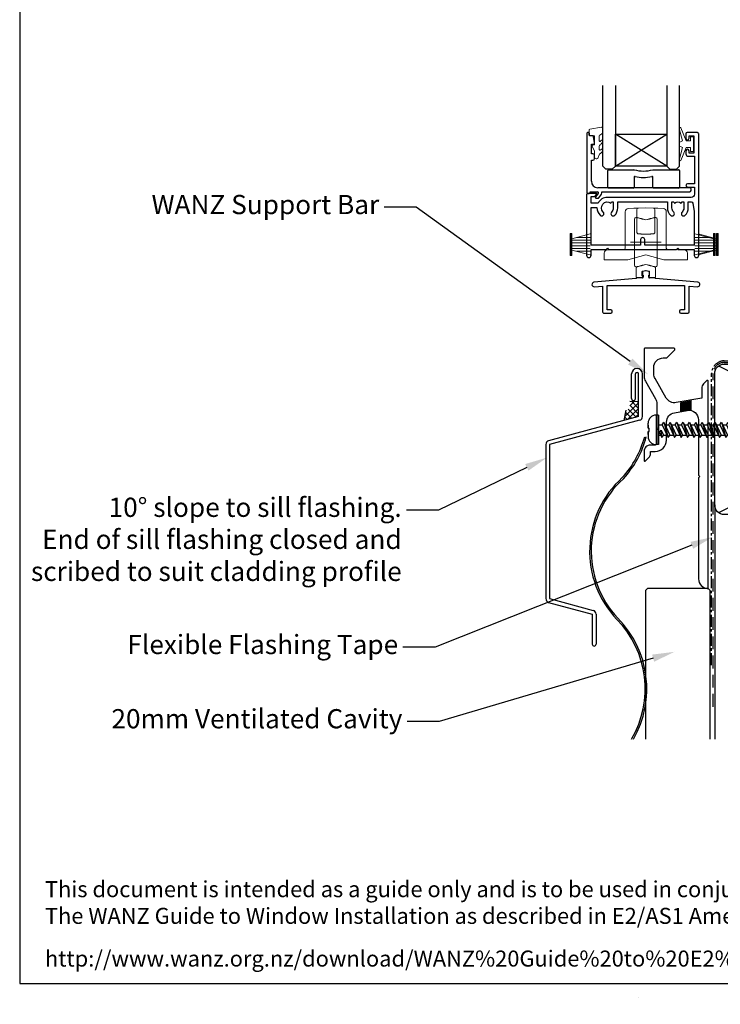
# Model space of a CAD drawing. Units: inches. Extents: x 0 to 5796, y -39 to 595.
# Drawn here: x 4955 to 5174, y -6 to 301 of the extents above; entities that cross this region are included whole.
import ezdxf
from ezdxf import colors
from ezdxf.entities.mleader import LeaderData, LeaderLine
from ezdxf.math import Vec2, Vec3

# ---------------------------------------------------------------- set-up
doc = ezdxf.new("R2010")
doc.units = ezdxf.units.IN
doc.header["$MEASUREMENT"] = 0
doc.linetypes.add('CENTER', pattern=[2, 1.25, -0.25, 0.25, -0.25])
doc.linetypes.add('DASHED', pattern=[0.75, 0.5, -0.25])
doc.layers.add('OMEGA Defpoints', color=7, linetype='Continuous', plot=False)
for name, color, linetype in [('OMEGA Framing', 2, 'Continuous'), ('OMEGA Glazing', 3, 'Continuous'), ('OMEGA SECTION', 3, 'Continuous'), ('OMEGA Text', 7, 'Continuous')]:
    doc.layers.add(name, color=color, linetype=linetype)
doc.layers.add('OMEGA Hardware', color=4, linetype='Continuous', lineweight=20)
doc.styles.add('arialobs', font='ARIALUNI.TTF')

# ---------------------------------------------------------------- blocks, each defined once
blk = doc.blocks.new('A$C738818A3')
at = {"color": 4}
for p, q in [((-45.8, 46.4), (45.8, 0.6)), ((45.8, 46.4), (-45.8, 0.6))]:
    blk.add_line(p, q, dxfattribs=at)
blk.add_lwpolyline([(44, 47, -0.414214), (47, 44), (47, 3, -0.414214), (44, 0), (-44, 0, -0.414214), (-47, 3), (-47, 44, -0.414214), (-44, 47)], format="xyb", close=True)
blk = doc.blocks.new('scr1')
at = {"color": 4, "linetype": 'Continuous'}
for p, q in [((4733.45, -536.31), (4732.7, -536.31)), ((4732.7, -536.31), (4732.7, -545.51)), ((4733.45, -536.31), (4733.45, -545.51)), ((4730.2, -540.41), (4730.2, -538.81)), ((4730.2, -539.49), (4730.2, -540.41)), ((4730.2, -540.41), (4730.2, -540.41)), ((4730.2, -540.41), (4730.21, -540.41)), ((4730.21, -540.41), (4730.21, -540.41)), ((4730.21, -540.41), (4730.21, -540.41)), ((4730.21, -540.41), (4730.21, -540.41)), ((4730.21, -540.41), (4730.22, -540.41)), ((4730.22, -540.41), (4730.22, -540.41)), ((4730.22, -540.41), (4730.27, -540.41)), ((4730.27, -540.41), (4730.29, -540.41)), ((4730.29, -540.41), (4730.29, -540.41)), ((4730.29, -540.41), (4730.36, -540.41)), ((4730.36, -540.41), (4730.46, -540.41)), ((4730.46, -540.41), (4730.5, -540.41)), ((4730.5, -541.41), (4730.5, -540.41)), ((4733.45, -539.3), (4734.64, -539.3)), ((4733.77, -541.72), (4734.25, -540.97)), ((4734.25, -540.97), (4734.97, -542.52)), ((4734.49, -543.27), (4734.25, -540.97)), ((4734.64, -539.3), (4735.12, -538.55)), ((4734.64, -539.3), (4736.49, -543.27)), ((4735.12, -538.55), (4736.49, -543.27)), ((4735.12, -538.55), (4736.97, -542.52)), ((4735.47, -539.3), (4736.64, -539.3)), ((4736.64, -539.3), (4737.12, -538.55)), ((4736.64, -539.3), (4738.49, -543.27)), ((4737.12, -538.55), (4738.49, -543.27)), ((4737.12, -538.55), (4738.97, -542.52)), ((4737.47, -539.3), (4738.64, -539.3)), ((4738.64, -539.3), (4739.12, -538.55)), ((4738.64, -539.3), (4740.49, -543.27)), ((4739.12, -538.55), (4740.97, -542.52)), ((4739.12, -538.55), (4740.49, -543.27)), ((4739.47, -539.3), (4740.64, -539.3)), ((4740.64, -539.3), (4741.12, -538.55)), ((4740.64, -539.3), (4742.49, -543.27)), ((4741.12, -538.55), (4742.97, -542.52)), ((4741.12, -538.55), (4742.49, -543.27)), ((4741.47, -539.3), (4742.64, -539.3)), ((4742.64, -539.3), (4743.12, -538.55)), ((4742.64, -539.3), (4744.49, -543.27)), ((4743.12, -538.55), (4744.97, -542.52)), ((4743.12, -538.55), (4744.49, -543.27)), ((4743.47, -539.3), (4744.64, -539.3)), ((4744.64, -539.3), (4745.12, -538.55)), ((4744.64, -539.3), (4746.49, -543.27)), ((4745.12, -538.55), (4746.49, -543.27)), ((4745.12, -538.55), (4746.97, -542.52)), ((4745.47, -539.3), (4746.64, -539.3)), ((4746.64, -539.3), (4747.12, -538.55)), ((4746.64, -539.3), (4748.49, -543.27)), ((4747.12, -538.55), (4748.97, -542.52)), ((4747.12, -538.55), (4748.49, -543.27)), ((4747.47, -539.3), (4748.64, -539.3)), ((4748.64, -539.3), (4749.12, -538.55)), ((4748.64, -539.3), (4750.49, -543.27)), ((4749.12, -538.55), (4750.97, -542.52)), ((4749.12, -538.55), (4750.49, -543.27)), ((4749.47, -539.3), (4750.64, -539.3)), ((4750.64, -539.3), (4751.12, -538.55)), ((4750.64, -539.3), (4752.49, -543.27)), ((4751.12, -538.55), (4752.97, -542.52)), ((4751.12, -538.55), (4752.49, -543.27)), ((4751.47, -539.3), (4752.64, -539.3)), ((4752.64, -539.3), (4753.12, -538.55)), ((4752.64, -539.3), (4754.49, -543.27)), ((4753.12, -538.55), (4754.97, -542.52)), ((4753.12, -538.55), (4754.49, -543.27)), ((4753.47, -539.3), (4754.64, -539.3)), ((4754.64, -539.3), (4755.12, -538.55)), ((4754.64, -539.3), (4756.49, -543.27)), ((4755.12, -538.55), (4756.97, -542.52)), ((4755.12, -538.55), (4756.49, -543.27)), ((4755.47, -539.3), (4756.64, -539.3)), ((4756.64, -539.3), (4757.12, -538.55)), ((4756.64, -539.3), (4758.49, -543.27)), ((4757.12, -538.55), (4758.97, -542.52)), ((4757.12, -538.55), (4758.49, -543.27)), ((4757.47, -539.3), (4758.64, -539.3)), ((4758.64, -539.3), (4759.12, -538.55)), ((4758.64, -539.3), (4760.49, -543.27)), ((4759.12, -538.55), (4760.97, -542.52)), ((4759.12, -538.55), (4760.49, -543.27)), ((4759.47, -539.3), (4760.64, -539.3)), ((4760.64, -539.3), (4761.12, -538.55)), ((4760.64, -539.3), (4762.49, -543.27)), ((4761.12, -538.55), (4762.97, -542.52)), ((4761.12, -538.55), (4762.49, -543.27)), ((4761.47, -539.3), (4762.64, -539.3)), ((4762.64, -539.3), (4763.12, -538.55)), ((4762.64, -539.3), (4764.49, -543.27)), ((4763.12, -538.55), (4764.97, -542.52)), ((4763.12, -538.55), (4764.49, -543.27)), ((4763.47, -539.3), (4764.64, -539.3)), ((4764.64, -539.3), (4765.12, -538.55)), ((4764.64, -539.3), (4766.49, -543.27)), ((4765.12, -538.55), (4766.97, -542.52)), ((4765.12, -538.55), (4766.49, -543.27)), ((4765.47, -539.3), (4766.64, -539.3)), ((4766.64, -539.3), (4767.12, -538.55)), ((4766.64, -539.3), (4768.49, -543.27)), ((4767.12, -538.55), (4768.97, -542.52)), ((4767.12, -538.55), (4768.49, -543.27)), ((4767.47, -539.3), (4768.64, -539.3)), ((4768.64, -539.3), (4769.12, -538.55)), ((4768.64, -539.3), (4770.49, -543.27)), ((4769.12, -538.55), (4770.97, -542.52)), ((4769.12, -538.55), (4770.49, -543.27)), ((4769.47, -539.3), (4770.64, -539.3)), ((4770.64, -539.3), (4771.12, -538.55)), ((4770.64, -539.3), (4772.49, -543.27)), ((4771.12, -538.55), (4772.97, -542.52)), ((4771.12, -538.55), (4772.49, -543.27)), ((4771.47, -539.3), (4772.64, -539.3)), ((4772.64, -539.3), (4773.12, -538.55)), ((4772.64, -539.3), (4774.49, -543.27)), ((4773.12, -538.55), (4774.97, -542.52)), ((4773.12, -538.55), (4774.49, -543.27)), ((4773.47, -539.3), (4774.64, -539.3)), ((4774.64, -539.3), (4775.12, -538.55)), ((4774.64, -539.3), (4776.49, -543.27)), ((4775.12, -538.55), (4776.97, -542.52)), ((4775.12, -538.55), (4776.49, -543.27)), ((4775.47, -539.3), (4776.64, -539.3)), ((4776.64, -539.3), (4777.12, -538.55)), ((4776.64, -539.3), (4778.49, -543.27)), ((4777.12, -538.55), (4778.97, -542.52)), ((4777.12, -538.55), (4778.49, -543.27)), ((4777.47, -539.3), (4778.64, -539.3)), ((4778.64, -539.3), (4779.12, -538.55)), ((4778.64, -539.3), (4780.33, -542.92)), ((4779.12, -538.55), (4780.33, -542.92)), ((4779.12, -538.55), (4780.69, -541.92)), ((4781, -540.06), (4779.62, -539.61)), ((4780.69, -541.92), (4783.6, -540.91)), ((4781, -540.06), (4781.48, -539.31)), ((4781, -540.06), (4781.52, -541.19)), ((4781.48, -539.31), (4782, -540.44)), ((4781.48, -539.31), (4781.52, -541.19)), ((4781.52, -541.19), (4782, -540.44)), ((4783.6, -540.91), (4781.97, -540.38)), ((4730.2, -541.41), (4730.2, -543.01)), ((4730.2, -542.32), (4730.2, -541.41)), ((4730.2, -541.41), (4730.2, -541.41)), ((4730.2, -541.41), (4730.21, -541.41)), ((4730.21, -541.41), (4730.21, -541.41)), ((4730.21, -541.41), (4730.21, -541.41)), ((4730.21, -541.41), (4730.21, -541.41)), ((4730.21, -541.41), (4730.22, -541.41)), ((4730.22, -541.41), (4730.22, -541.41)), ((4730.22, -541.41), (4730.27, -541.41)), ((4730.27, -541.41), (4730.29, -541.41)), ((4730.29, -541.41), (4730.29, -541.41)), ((4730.29, -541.41), (4730.36, -541.41)), ((4730.36, -541.41), (4730.46, -541.41)), ((4730.46, -541.41), (4730.5, -541.41)), ((4733.45, -542.52), (4734.14, -542.52)), ((4733.77, -541.72), (4734.49, -543.27)), ((4734.49, -543.27), (4734.97, -542.52)), ((4734.97, -542.52), (4736.14, -542.52)), ((4736.49, -543.27), (4736.97, -542.52)), ((4736.97, -542.52), (4738.14, -542.52)), ((4738.49, -543.27), (4738.97, -542.52)), ((4738.97, -542.52), (4740.14, -542.52)), ((4740.49, -543.27), (4740.97, -542.52)), ((4740.97, -542.52), (4742.14, -542.52)), ((4742.49, -543.27), (4742.97, -542.52)), ((4742.97, -542.52), (4744.14, -542.52)), ((4744.49, -543.27), (4744.97, -542.52)), ((4744.97, -542.52), (4746.14, -542.52)), ((4746.49, -543.27), (4746.97, -542.52)), ((4746.97, -542.52), (4748.14, -542.52)), ((4748.49, -543.27), (4748.97, -542.52)), ((4748.97, -542.52), (4750.14, -542.52)), ((4750.49, -543.27), (4750.97, -542.52)), ((4750.97, -542.52), (4752.14, -542.52)), ((4752.49, -543.27), (4752.97, -542.52)), ((4752.97, -542.52), (4754.14, -542.52)), ((4754.49, -543.27), (4754.97, -542.52)), ((4754.97, -542.52), (4756.14, -542.52)), ((4756.49, -543.27), (4756.97, -542.52)), ((4756.97, -542.52), (4758.14, -542.52)), ((4758.49, -543.27), (4758.97, -542.52)), ((4758.97, -542.52), (4760.14, -542.52)), ((4760.49, -543.27), (4760.97, -542.52)), ((4760.97, -542.52), (4762.14, -542.52)), ((4762.49, -543.27), (4762.97, -542.52)), ((4762.97, -542.52), (4764.14, -542.52)), ((4764.49, -543.27), (4764.97, -542.52)), ((4764.97, -542.52), (4766.14, -542.52)), ((4766.49, -543.27), (4766.97, -542.52)), ((4766.97, -542.52), (4768.14, -542.52)), ((4768.49, -543.27), (4768.97, -542.52)), ((4768.97, -542.52), (4770.14, -542.52)), ((4770.49, -543.27), (4770.97, -542.52)), ((4770.97, -542.52), (4772.14, -542.52)), ((4772.49, -543.27), (4772.97, -542.52)), ((4772.97, -542.52), (4774.14, -542.52)), ((4774.49, -543.27), (4774.97, -542.52)), ((4774.97, -542.52), (4776.14, -542.52)), ((4776.49, -543.27), (4776.97, -542.52)), ((4776.97, -542.52), (4778.14, -542.52)), ((4778.49, -543.27), (4778.97, -542.52)), ((4778.97, -542.52), (4779.98, -542.17)), ((4778.97, -542.52), (4779.98, -542.17)), ((4780.33, -542.92), (4780.69, -541.92)), ((4733.45, -545.51), (4732.7, -545.51))]:
    blk.add_line(p, q, dxfattribs=at)
for centre, start, end in [((4732.7, -538.81), 90, 180), ((4732.7, -543.01), 180, 270)]:
    blk.add_arc(centre, 2.5, start, end, dxfattribs=at)
blk = doc.blocks.new('fpm2')
at = {"linetype": 'Continuous'}
for p, q in [((4534.25, -2784.28), (4534.25, -2784.28)), ((4532.55, -2793.68), (4532.55, -2785.98)), ((4533.75, -2793.68), (4533.75, -2785.98)), ((4534.25, -2785.48), (4534.25, -2785.48)), ((4534.75, -2799.28), (4534.75, -2785.98)), ((4535.95, -2799.28), (4535.95, -2785.98)), ((4533.15, -2794.28), (4533.15, -2794.28)), ((4534.75, -2799.28), (4506.66, -2806.81)), ((4535.06, -2800.44), (4506.97, -2807.97)), ((4505.77, -2807.97), (4505.77, -2856.12)), ((4506.97, -2807.97), (4506.97, -2856.12)), ((4506.66, -2857.28), (4520.26, -2860.93)), ((4506.97, -2856.12), (4520.57, -2859.77)), ((4520.26, -2860.93), (4520.26, -2870.33)), ((4521.46, -2860.93), (4521.46, -2870.33)), ((4520.86, -2870.93), (4520.86, -2870.93))]:
    blk.add_line(p, q, dxfattribs=at)
for centre, radius, start, end in [((4534.25, -2785.98), 1.7, 90, 180), ((4534.25, -2785.98), 1.7, 0, 90), ((4534.25, -2785.98), 0.5, 90, 180), ((4534.25, -2785.98), 0.5, 360, 90), ((4533.15, -2793.68), 0.6, 180, 270), ((4533.15, -2793.68), 0.6, 270, 360), ((4534.75, -2799.28), 1.2, 285, 0), ((4506.97, -2807.97), 1.2, 105, 180), ((4506.97, -2856.12), 1.2, 180, 255), ((4520.26, -2860.93), 1.2, 0, 75), ((4520.86, -2870.33), 0.6, 180, 270), ((4520.86, -2870.33), 0.6, 270, 0)]:
    blk.add_arc(centre, radius, start, end, dxfattribs=at)
blk = doc.blocks.new('9010331')
at = {"color": 252}
for p, q in [((-6.5, 3.29), (-0.75, 1.75)), ((-0.75, 3.45), (-0.75, -3.45)), ((-0.75, 3.45), (-0.25, 3.45)), ((-0.5, 3.45), (-0.5, -3.45)), ((-0.25, 3.45), (-0.25, -3.45)), ((-2.21, 2.14), (-6.5, 2.14)), ((-0.75, 1.3), (-6.5, 1.3)), ((-0.75, 0.46), (-6.5, 0.46)), ((-0.75, -0.46), (-6.5, -0.46)), ((-0.75, -1.3), (-6.5, -1.3)), ((-0.75, -1.75), (-6.5, -3.29)), ((-2.21, -2.14), (-6.5, -2.14)), ((-0.25, -3.45), (-0.75, -3.45))]:
    blk.add_line(p, q, dxfattribs=at)
blk = doc.blocks.new('9010100')
at = {"color": 252}
blk.add_lwpolyline([(1, -1), (2.29, -1), (4.02, -5.11, 0.929342), (4.49, -4.95), (3.5, -1.08), (4.5, -0.5), (4.5, 0.5), (3.47, 1.09), (4.46, 4.94, 0.929342), (3.99, 5.1), (2.27, 1), (1, 1), (1, 2.25), (0, 2.25), (0, -2.25), (1, -2.25)], format="xyb", close=True, dxfattribs=at)
blk = doc.blocks.new('9010225r')
at = {"color": 252, "linetype": 'Continuous', "flags": 128}
blk.add_lwpolyline([(-3.2, -0.02, 0.270458), (-3.33, 0.2), (-3.95, 0.55, -0.270458), (-4.2, 0.98), (-4.2, 2.4, -0.460762), (-3.91, 2.65), (-0.21, 2, -0.394143), (0, 1.73), (-0.15, 0), (-1.7, 0), (-1.7, -2.9), (-1.2, -2.9, -0.548683), (-0.97, -3.26), (-1.7, -4.81), (-1.7, -6.69, -0.414214), (-2.2, -7.19), (-2.42, -7.19, -0.339454), (-2.9, -6.82), (-3.13, -5.95, 0.208393), (-3.38, -5.64, -0.091524), (-4.08, -5.09, -0.18159), (-4.2, -4.76), (-4.2, -4.36, -0.700996), (-3.85, -4.23, 0.090479), (-3.5, -4.52, 0.574104), (-3.2, -4.34), (-3.2, -3.3, 0.265997), (-3.45, -2.86, -0.130215), (-4.13, -2.17, -0.131236), (-4.2, -1.92), (-4.2, -1.58, -0.723229), (-3.84, -1.46, 0.088694), (-3.51, -1.77, 0.596286), (-3.2, -1.61), (-3.2, -0.02)], format="xyb", dxfattribs=at)
blk = doc.blocks.new('C9920020')
for p, q in [((-3, -2.07), (-3, 0.91)), ((-0.39, 1.77), (-2.85, 1.11)), ((2.85, 1.11), (0.39, 1.77)), ((3, -2.07), (3, 0.91)), ((-1.32, -2.27), (-2.8, -2.27)), ((-1.2, -1.67), (-1.2, -0.47)), ((-1.14, -2.17), (-1.03, -1.97)), ((-0.05, -0.01), (-1.05, -0.27)), ((1.05, -0.27), (0.05, -0.01)), ((1.14, -2.17), (1.03, -1.97)), ((1.2, -1.67), (1.2, -0.47)), ((1.32, -2.27), (2.8, -2.27))]:
    blk.add_line(p, q)
for centre, radius, start, end in [((-2.8, 0.91), 0.2, 105, 180), ((0, 0.32), 1.5, 75, 105), ((0, -0.2), 0.2, 75, 105), ((2.8, 0.91), 0.2, 0, 75), ((-2.8, -2.07), 0.2, 180, 270), ((-1.32, -2.07), 0.2, 270, 330.0479), ((-1, -0.47), 0.2, 105, 180), ((-1.2, -1.87), 0.2, 330.0479, 90), ((1.2, -1.87), 0.2, 90, 209.9521), ((1, -0.47), 0.2, 360, 75), ((1.32, -2.07), 0.2, 209.9521, 270), ((2.8, -2.07), 0.2, 270, 360)]:
    blk.add_arc(centre, radius, start, end)
blk = doc.blocks.new('dynex-glass-setting-block')
at = {"color": 9}
for p, q in [((-11.12, -5.1), (-11.12, 0.15)), ((-10.88, 0.4), (-2.96, 0.4)), ((2.96, 0.4), (10.97, 0.4)), ((11.22, 0.15), (11.22, -5.1)), ((-2.93, -1.92), (-2.93, -5.1)), ((2.92, -5.1), (2.92, -1.92)), ((-3.18, -5.35), (-10.88, -5.35)), ((10.97, -5.35), (3.17, -5.35))]:
    blk.add_line(p, q, dxfattribs=at)
for centre, radius, start, end in [((-10.88, 0.15), 0.25, 90, 180), ((-2.96, 0.15), 0.25, 74.5984, 90), ((0, 10.89), 10.89, 254.5984, 285.4016), ((2.96, 0.15), 0.25, 90, 105.4016), ((10.97, 0.15), 0.25, 0, 90), ((-2.68, -1.92), 0.25, 76.108, 180), ((0, 8.89), 10.89, 256.108, 283.892), ((2.67, -1.92), 0.25, 0, 103.892), ((-10.88, -5.1), 0.25, 180, 270), ((-3.18, -5.1), 0.25, 270, 0), ((3.17, -5.1), 0.25, 180, 270), ((10.97, -5.1), 0.25, 270, 0)]:
    blk.add_arc(centre, radius, start, end, dxfattribs=at)
blk = doc.blocks.new('sw whl')
at = {"color": 8}
for p, q in [((1065.7, -3560.39), (1065.7, -3559.08)), ((1066.67, -3558.08), (1068.34, -3558.02)), ((1069.3, -3559.4), (1069.3, -3558.47)), ((1069.3, -3565.28), (1069.3, -3559.4)), ((1069.79, -3557.97), (1072.1, -3557.89)), ((1072.1, -3557.89), (1074.42, -3557.97)), ((1074.9, -3558.47), (1074.9, -3559.4)), ((1074.9, -3559.4), (1074.9, -3565.28)), ((1075.87, -3558.02), (1077.54, -3558.08)), ((1078.5, -3559.08), (1078.5, -3560.39)), ((1065.7, -3568.97), (1065.7, -3560.39)), ((1068.6, -3561.35), (1068.6, -3575.82)), ((1075.6, -3561.35), (1075.6, -3575.82)), ((1078.5, -3560.39), (1078.5, -3568.97)), ((1069.3, -3565.43), (1069.3, -3565.28)), ((1074.9, -3565.28), (1074.9, -3565.43)), ((1067.3, -3568.59), (1076.9, -3568.59)), ((1060.09, -3570.99), (1062.09, -3570.97)), ((1062.09, -3570.97), (1072.1, -3570.89)), ((1065.7, -3569.65), (1065.7, -3568.97)), ((1065.7, -3570.45), (1065.7, -3569.65)), ((1072.1, -3570.89), (1082.11, -3570.97)), ((1078.5, -3568.97), (1078.5, -3569.65)), ((1078.5, -3569.65), (1078.5, -3570.45)), ((1082.11, -3570.97), (1084.11, -3570.99)), ((1059.1, -3574.09), (1059.1, -3571.99)), ((1062.1, -3574.09), (1059.1, -3574.09)), ((1066.51, -3574.09), (1062.1, -3574.09)), ((1072.1, -3572.59), (1066.51, -3574.09)), ((1077.7, -3574.09), (1072.1, -3572.59)), ((1082.1, -3574.09), (1077.7, -3574.09)), ((1085.1, -3574.09), (1082.1, -3574.09)), ((1085.1, -3571.99), (1085.1, -3574.09))]:
    blk.add_line(p, q, dxfattribs=at)
for centre, radius, start, end in [((1066.7, -3559.08), 1, 92, 180), ((1069.8, -3558.47), 0.5, 92, 180), ((1074.4, -3558.47), 0.5, 0, 88), ((1077.5, -3559.08), 1, 0, 88), ((1069.1, -3561.35), 0.5, 75, 180), ((1072.1, -3560.09), 1.5, 255, 285), ((1075.1, -3561.35), 0.5, 0, 105), ((1060.1, -3571.99), 1, 90.5, 180), ((1065.2, -3570.45), 0.5, 270.5, 0), ((1079, -3570.45), 0.5, 180, 269.5), ((1084.1, -3571.99), 1, 0, 89.5), ((1069.1, -3575.82), 0.5, 180, 285), ((1072.1, -3577.09), 1.5, 75, 105), ((1075.1, -3575.82), 0.5, 255, 0)]:
    blk.add_arc(centre, radius, start, end, dxfattribs=at)
for points, knots in [([(1068.34, -3558.02), (1068.34, -3558.02), (1068.52, -3558.01), (1068.87, -3558), (1069.31, -3557.98), (1069.6, -3557.97), (1069.76, -3557.97), (1069.78, -3557.97), (1069.79, -3557.97)], [0, 0, 0, 0, 0.002887, 0.257734, 0.488023, 0.717572, 0.858904, 1, 1, 1, 1]), ([(1074.42, -3557.97), (1074.43, -3557.97), (1074.45, -3557.97), (1074.61, -3557.97), (1074.89, -3557.98), (1075.34, -3558), (1075.68, -3558.01), (1075.87, -3558.02), (1075.87, -3558.02)], [0, 0, 0, 0, 0.141096, 0.282428, 0.511977, 0.742266, 0.997113, 1, 1, 1, 1]), ([(1069.3, -3565.43), (1069.31, -3565.48), (1069.31, -3565.59), (1069.37, -3565.73), (1069.45, -3565.84), (1069.53, -3565.92), (1069.65, -3565.99), (1069.74, -3566), (1069.78, -3566.01)], [0, 0, 0, 0, 0.190297, 0.416206, 0.544403, 0.683136, 0.838836, 1, 1, 1, 1]), ([(1074.42, -3566.01), (1074.45, -3566), (1074.51, -3566), (1074.6, -3565.96), (1074.69, -3565.91), (1074.79, -3565.81), (1074.88, -3565.64), (1074.9, -3565.5), (1074.9, -3565.43)], [0, 0, 0, 0, 0.099703, 0.218783, 0.338355, 0.461425, 0.720261, 1, 1, 1, 1]), ([(1074.9, -3565.43), (1074.9, -3565.5), (1074.89, -3565.63), (1074.8, -3565.79), (1074.71, -3565.88), (1074.62, -3565.94), (1074.52, -3565.98), (1074.45, -3565.99), (1074.42, -3565.99)], [0, 0, 0, 0, 0.24973, 0.499146, 0.629418, 0.749611, 0.8767, 1, 1, 1, 1])]:
    blk.add_open_spline(points, degree=3, knots=knots, dxfattribs=at)
for points in [[(1069.23, -3560.87), (1071.72, -3561.54)], [(1072.49, -3561.54), (1074.97, -3560.87)], [(1069.77, -3566.01), (1072.1, -3566.09)], [(1072.1, -3566.09), (1074.43, -3566.01)], [(1069.23, -3576.3), (1071.72, -3575.64)], [(1072.49, -3575.64), (1074.97, -3576.3)]]:
    blk.add_open_spline(points, degree=1, dxfattribs=at)
blk = doc.blocks.new('35816')
for points in [[(-31.6, -22), (-31.6, -20), (-30.6, -20, 0.221695), (-30.29, -19.86), (-29.85, -19.33, 0.637071), (-30, -19), (-32.6, -19, 0.41421), (-33, -19.4), (-33, -38.3, 1), (-31.6, -38.3), (-31.6, -36.5), (-26.9, -36.5), (-26.5, -36.1), (-26.1, -36.5), (-4.9, -36.5), (-4.5, -36.1), (-4.1, -36.5), (0.6, -36.5), (0.6, -38.3, 1), (2, -38.3), (2, -0.4, 0.414215), (1.6, 0), (-1.6, 0, 0.414214), (-2, -0.4), (-2, -1.75, 1), (-1, -1.75), (-1, -1), (0.5, -1), (0.5, -6.4), (-1, -6.4), (-1, -5.7, 1), (-2, -5.7), (-2, -6.6, 0.414214), (-1.2, -7.4), (0.7, -7.4), (0.7, -16), (-1.5, -16, 1), (-1.5, -17), (0.7, -17), (0.7, -19.25, -0.414212), (-0.3, -20.25), (-26.5, -20.25, 0.279739), (-29.38, -22)], [(-7.75, -23.5, 0.201058), (-6.78, -25.82, 1), (-5.8, -24.82, -0.201058), (-6.35, -23.5), (-6.35, -21.65), (-5.8, -21.65), (-5.56, -21.98, -0.315299), (-3.44, -21.98), (-3.2, -21.65), (-2.65, -21.65), (-2.65, -23.5, -0.201058), (-3.2, -24.82, 1), (-2.22, -25.82, 0.201058), (-1.25, -23.5), (-1.25, -21.65), (-0.32, -21.65, -0.366631), (0.17, -22.07), (0.6, -24.65), (0.6, -35.1), (-14.85, -35.1), (-14.85, -33.42, 1), (-16.15, -33.42), (-16.15, -35.1), (-31.6, -35.1), (-31.6, -23.4), (-29.75, -23.4, 0.209075), (-28.78, -25.82, 1), (-27.8, -24.82, -0.920134), (-25.44, -21.98), (-25.2, -21.65), (-24.65, -21.65), (-24.65, -23.5, -0.201058), (-25.2, -24.82, 1), (-24.22, -25.82, 0.201058), (-23.25, -23.5), (-23.25, -21.65), (-7.75, -21.65)]]:
    blk.add_lwpolyline(points, format="xyb", close=True)
blk = doc.blocks.new('35802A')
for p, q in [((0, 18.8), (0, 0.3)), ((0.5, 19), (0.2, 19)), ((0.7, 18.2), (0.7, 18.8)), ((1.82, 18), (0.9, 18)), ((1.4, 12.4), (1.4, 15.4)), ((1.4, 15.4), (2.08, 15.4)), ((2.38, 15.78), (2.02, 17.83)), ((2.38, 15.7), (2.38, 15.78)), ((1.88, 12.4), (1.4, 12.4)), ((1.4, 10.4), (1.88, 10.4)), ((1.4, 3.8), (1.4, 10.4)), ((2.38, 10.9), (2.38, 11.91)), ((0.3, 0), (0.7, 0)), ((1, 0.3), (1, 0.5)), ((1, 0.5), (3.32, 0.5)), ((3.55, 0.01), (2.7, -1.01)), ((32.1, 1.8), (3.4, 1.8)), ((4.65, 0.2), (4.65, 0.5)), ((4.65, 0.5), (32.1, 0.5)), ((32.5, 0.9), (32.5, 1.4)), ((2.93, -1.5), (3.45, -1.5)), ((3.68, -1.39), (4.37, -0.57))]:
    blk.add_line(p, q)
for centre, radius, start, end in [((0.2, 18.8), 0.2, 90, 180), ((0.5, 18.8), 0.2, 359.9999, 90), ((0.9, 18.2), 0.2, 180, 270), ((1.82, 17.8), 0.2, 9.9886, 90), ((2.08, 15.7), 0.3, 270, 359.9972), ((1.88, 11.9), 0.5, 0.638, 90.053), ((1.88, 10.9), 0.5, 270.0002, 359.9905), ((3.4, 3.8), 2, 180, 270), ((0.3, 0.3), 0.3, 180, 270), ((0.7, 0.3), 0.3, 270, 360), ((3.32, 0.2), 0.3, 320, 90), ((3.45, 0.2), 1.2, 320, 0), ((32.1, 1.4), 0.4, 360, 90), ((32.1, 0.9), 0.4, 270, 0), ((2.93, -1.2), 0.3, 140, 270), ((3.45, -1.2), 0.3, 270, 320)]:
    blk.add_arc(centre, radius, start, end)
blk = doc.blocks.new('IGU')
at = {"color": 7}
for points in [[(-8, 25.18), (-8, 0), (-9, -1), (-11, -1), (-12, 0), (-12, 25.14)], [(8, 25.14), (8, 0), (9, -1), (11, -1), (12, 0), (12, 25.14)]]:
    blk.add_lwpolyline(points, dxfattribs=at)
blk.add_lwpolyline([(-8, 0), (8, 0), (8, 10), (-8, 10), (-8, 0), (8, 10), (8, 0), (-8, 10)])
blk = doc.blocks.new('35834B')
for p, q in [((-1.1, 12.8), (-1.1, 12)), ((-0.13, 13.21), (-0.95, 12.99)), ((0.95, 12.99), (0.13, 13.21)), ((1.1, 12), (1.1, 12.8)), ((-2.99, 10.78), (-16.21, 9.63)), ((-2.99, 10.8), (-2.99, 10.78)), ((-1.1, 11), (-2.79, 11)), ((-0.9, 11.8), (-0.9, 11.2)), ((0.9, 11.2), (0.9, 11.8)), ((2.79, 11), (1.1, 11)), ((2.99, 10.78), (2.99, 10.8)), ((16.21, 9.63), (2.99, 10.78)), ((-16.09, 8.23), (-13.5, 8.46)), ((-13.5, 8.46), (-13.5, 0.4)), ((-12.1, 1), (-12.1, 8.58)), ((-12.1, 8.58), (12.1, 8.58)), ((12.1, 8.58), (12.1, 1)), ((13.5, 0.4), (13.5, 8.46)), ((13.5, 8.46), (16.09, 8.23)), ((-10.9, 1), (-12.1, 1)), ((-10.5, 0.4), (-10.5, 0.6)), ((10.5, 0.6), (10.5, 0.4)), ((12.1, 1), (10.9, 1)), ((-13.1, 0), (-10.9, 0)), ((10.9, 0), (13.1, 0))]:
    blk.add_line(p, q)
for centre, radius, start, end in [((-0.9, 12.8), 0.2, 105, 180), ((0, 12.73), 0.5, 75, 105), ((0.9, 12.8), 0.2, 360, 75), ((-16.15, 8.93), 0.7, 95, 275), ((-2.79, 10.8), 0.2, 90, 180), ((-0.9, 12), 0.2, 180, 270), ((-1.1, 11.2), 0.2, 270, 360), ((0.9, 12), 0.2, 270, 0), ((1.1, 11.2), 0.2, 180, 270), ((2.79, 10.8), 0.2, 0, 90), ((16.15, 8.93), 0.7, 265, 85), ((-13.1, 0.4), 0.4, 179.9983, 270), ((-10.9, 0.6), 0.4, 0, 90), ((-10.9, 0.4), 0.4, 270, 0), ((10.9, 0.6), 0.4, 90, 180), ((10.9, 0.4), 0.4, 180, 270), ((13.1, 0.4), 0.4, 270, 360)]:
    blk.add_arc(centre, radius, start, end)

msp = doc.modelspace()

# ---------------------------------------------------------------- hatches: boundary and pattern name
at = {"layer": 'OMEGA Framing', "linetype": 'Continuous'}
msp.add_hatch(color=256, dxfattribs=at).paths.add_polyline_path([(5161.09, 178.92), (5164.57, 179.54), (5164.57, 182.58), (5161.09, 181.97)])

# ---------------------------------------------------------------- linework, layer by layer
at = {"color": 1, "linetype": 'Continuous'}
msp.add_line((5148.04, -3.84), (5148.04, -3.84), dxfattribs=at)
at = {"layer": 'OMEGA Defpoints', "linetype": 'Continuous'}
msp.add_lwpolyline([(4955, 0.51), (5796, 0.51), (5796, 594.51), (4955, 594.51)], close=True, dxfattribs=at)
at = {"layer": 'OMEGA Framing', "linetype": 'Continuous'}
for p, q in [((5143.83, 177.44), (5148.22, 181.83)), ((5145.46, 182.37), (5148.22, 182.27)), ((5145.46, 180.84), (5146.96, 182.33)), ((5148.22, 180.08), (5145.95, 182.35)), ((5148.22, 181.85), (5147.78, 182.29)), ((5164.57, 179.54), (5164.57, 182.58)), ((5144.17, 179.53), (5143.64, 176.31)), ((5146.05, 176.95), (5144.07, 178.93)), ((5144.76, 176.61), (5148.22, 180.07)), ((5147.44, 177.32), (5144.96, 179.81)), ((5148.22, 178.31), (5145.46, 181.07)), ((5147.18, 177.25), (5148.22, 178.3)), ((5144.65, 176.58), (5143.82, 177.41))]:
    msp.add_line(p, q, dxfattribs=at)
at = {"layer": 'OMEGA Framing'}
for p, q in [((5171.96, 149.93), (5171.96, 87.3)), ((5150.45, 123.32), (5150.95, 123.82)), ((5150.45, 76.81), (5150.45, 123.32)), ((5169.95, 123.82), (5150.95, 123.82)), ((5169.95, 123.82), (5170.45, 123.32)), ((5169.95, 123.82), (5170.45, 123.32)), ((5170.45, 123.32), (5170.45, 89.93)), ((5170.45, 123.32), (5170.45, 76.81))]:
    msp.add_line(p, q, dxfattribs=at)
at = {"layer": 'OMEGA Framing', "color": 4}
msp.add_line((5171.96, 149.93), (5171.96, 76.81), dxfattribs=at)
at = {"layer": 'OMEGA Framing', "color": 2}
msp.add_lwpolyline([(5151.34, 164.7, 0.198912), (5151.92, 166.12), (5151.92, 166.64), (5153.42, 166.64, 0.414214), (5156.92, 170.14), (5156.92, 175.79, -0.36397), (5159.4, 178.74), (5163.4, 179.44, -0.466308), (5166.92, 176.49), (5166.92, 159.24), (5167.32, 158.84), (5166.92, 158.44), (5166.92, 126.83, 0.387795), (5169.65, 123.84, 0.441135), (5169.92, 124.09), (5169.92, 188.59, 0.668179), (5169.5, 188.77), (5168.51, 187.78, 0.198912), (5167.92, 186.36), (5167.92, 183.29), (5159.93, 181.88, -0.315299), (5156.81, 183.33), (5153.33, 189.37, -0.131652), (5152.92, 190.87), (5152.92, 192.84, -0.414214), (5155.92, 195.84), (5156.82, 195.84, 0.198912), (5157, 195.92), (5159.5, 198.42, 0.668179), (5159.32, 198.84), (5150.17, 198.84, 0.414214), (5149.92, 198.59), (5149.92, 190.06, 0.131652), (5150.33, 188.56), (5153.52, 183.03, -0.131652), (5153.92, 181.53), (5153.92, 174.14), (5154.32, 173.74), (5153.92, 173.34), (5153.92, 169.14, -0.414214), (5153.42, 168.64), (5151.92, 168.64, 0.414214), (5149.92, 166.64), (5149.92, 163.89, 0.668179), (5150.35, 163.72)], format="xyb", close=True, dxfattribs=at)
at = {"layer": 'OMEGA Framing', "linetype": 'CENTER', "ltscale": 3}
msp.add_lwpolyline([(5170.96, 99.93), (5170.96, 190.93, -0.414214), (5174.96, 194.93), (5265.96, 194.93)], format="xyb", dxfattribs=at)
at = {"layer": 'OMEGA Framing', "color": 3, "linetype": 'DASHED', "ltscale": 8}
msp.add_lwpolyline([(5171.46, 86.92), (5171.46, 190.93, -0.414214), (5174.96, 194.43), (5262.96, 194.43, -0.414214), (5266.46, 190.93), (5266.46, 149.93), (5266.46, 149.93), (5266.46, 149.93)], format="xyb", dxfattribs=at)
at = {"layer": 'OMEGA Framing', "color": 2, "linetype": 'Continuous'}
for centre, radius, start, end in [((5120.22, 179.35), 30.98, 317.6546, 344.7317), ((5120.22, 179.35), 31.47, 317.6235, 344.9774), ((5163.92, 135.5), 31, 132.1491, 223.4369), ((5163.92, 135.5), 30.5, 132.0926, 223.3281), ((5119.29, 92.5), 30.98, 329.5697, 44.4415), ((5119.3, 92.5), 31.47, 330.0976, 44.5449)]:
    msp.add_arc(centre, radius, start, end, dxfattribs=at)

# ---------------------------------------------------------------- block references
at = {"layer": 'OMEGA Framing'}
msp.add_blockref('A$C738818A3', (5218.96, 146.93), dxfattribs=at)
at = {"layer": 'OMEGA Framing', "color": 1, "linetype": 'Continuous'}
msp.add_blockref('fpm2', (613.47, 2976.81), dxfattribs=at)
at = {"layer": 'OMEGA Framing', "linetype": 'Continuous'}
msp.add_blockref('scr1', (420.97, 714.3), dxfattribs=at)
at = {"layer": 'OMEGA Glazing', "color": 3, "linetype": 'Continuous', "xscale": -1}
msp.add_blockref('IGU', (5149, 255.73), dxfattribs=at)
at = {"layer": 'OMEGA Glazing'}
msp.add_blockref('dynex-glass-setting-block', (5149.71, 254.2), dxfattribs=at)
at = {"layer": 'OMEGA Hardware', "xscale": -1}
for name, p in [('9010225r', (5132.73, 265.23)), ('9010100', (5165.36, 262.58)), ('9010100', (5165.36, 262.58))]:
    msp.add_blockref(name, p, dxfattribs=at)
at = {"layer": 'OMEGA Hardware'}
for name, p in [('sw whl', (4078.36, 3800.57)), ('C9920020', (5150.46, 223.17))]:
    msp.add_blockref(name, p, dxfattribs=at)
at = {"layer": 'OMEGA Hardware', "rotation": 180}
msp.add_blockref('9010331', (5126.62, 231.28), dxfattribs=at)
msp.add_blockref('9010331', (5126.62, 231.28), dxfattribs=at)
at = {"layer": 'OMEGA Hardware', "xscale": -1, "rotation": 180}
for p in [(5172.31, 231.28), (5173.31, 231.28)]:
    msp.add_blockref('9010331', p, dxfattribs=at)
at = {"layer": 'OMEGA SECTION'}
for name, p in [('35816', (5164.96, 266.19)), ('35802A', (5132.07, 247.19)), ('35834B', (5150.48, 209.83))]:
    msp.add_blockref(name, p, dxfattribs=at)

# ---------------------------------------------------------------- texts
at = {"layer": 'OMEGA Text', "linetype": 'Continuous', "insert": (4962.89, 32.49), "char_height": 5, "width": 2167.2355, "attachment_point": 1, "style": 'arialobs'}
msp.add_mtext('{\\fCalibri|b0|i0|c0|p34;\\C0;This document is intended as a guide only and is to be used in conjunction with\\PThe WANZ Guide to Window Installation as described in E2/AS1 Amendment 5  (see link below)\\H1.3987x; }', dxfattribs=at)
at = {"layer": 'OMEGA Text', "color": 150, "linetype": 'Continuous', "insert": (4962.89, 10.82), "char_height": 5, "width": 2167.2355, "attachment_point": 1, "style": 'arialobs'}
msp.add_mtext('{\\C160;http://www.wanz.org.nz/download/WANZ%20Guide%20to%20E2%20AS1%20Amd%206%20V1.3%20Dec%202014.pdf}', dxfattribs=at)

# ---------------------------------------------------------------- leaders
at = {"layer": 'OMEGA Text', "color": 2, "linetype": 'Continuous'}
ml = msp.add_multileader_mtext('Standard', dxfattribs=at)
ml.set_content('{\\C256;WANZ Support Bar}', color=2, style='arialobs')
ml.set_leader_properties(color=7)
ml.build(insert=Vec2(0, 0))
ml.multileader.update_dxf_attribs({"dogleg_length": 10, "arrow_head_size": 7})
ctx = ml.context
ctx.base_point, ctx.char_height, ctx.arrow_head_size, ctx.landing_gap_size, ctx.plane_origin = Vec3(4993.99, 242.9), 6, 7, 1.5, Vec3(5128.09, 193.53)
ctx.text_align_type = 2
notes = []
notes.append((ctx, [(0, (1, 1, 0), (5078.73, 242.9), (-1, 0), 10, [(0, [(5151.29, 190.63)], 0, [])])]))
ctx.mtext.insert, ctx.mtext.alignment, ctx.mtext.flow_direction = Vec3(5067.23, 246.73), 3, 5
ml = msp.add_multileader_mtext('Standard', dxfattribs=at)
ml.set_content('{\\C256;10° slope to sill flashing.\\PEnd of sill flashing closed and\\Pscribed to suit cladding profile}', color=2, style='arialobs')
ml.set_leader_properties(color=7)
ml.build(insert=Vec2(0, 0))
ml.multileader.update_dxf_attribs({"dogleg_length": 10, "arrow_head_size": 7})
ctx = ml.context
ctx.base_point, ctx.char_height, ctx.arrow_head_size, ctx.landing_gap_size, ctx.plane_origin = Vec3(4962.9, 148.33), 6, 7, 1.5, Vec3(5100.66, 155.68)
ctx.text_align_type = 2
notes.append((ctx, [(0, (1, 1, 0), (5085.74, 148.33), (-1, 0), 10, [(0, [(5119.62, 164.73)], 0, [])])]))
ctx.mtext.insert, ctx.mtext.alignment, ctx.mtext.flow_direction = Vec3(5074.24, 152.21), 3, 5
at = {"layer": 'OMEGA Text', "linetype": 'Continuous'}
ml = msp.add_multileader_mtext('Standard', dxfattribs=at)
ml.set_content('{\\C256;Flexible Flashing Tape} ', color=3, style='arialobs')
ml.set_leader_properties(color=7)
ml.build(insert=Vec2(0, 0))
ml.multileader.update_dxf_attribs({"dogleg_length": 10, "arrow_head_size": 7})
ctx = ml.context
ctx.base_point, ctx.char_height, ctx.arrow_head_size, ctx.landing_gap_size, ctx.plane_origin = Vec3(4988.32, 105.5), 6, 7, 1.5, Vec3(5114.24, 103.63)
ctx.text_align_type = 2
notes.append((ctx, [(0, (1, 1, 0), (5084.65, 105.5), (-1, 0), 10, [(0, [(5171.33, 139.92)], 0, [])])]))
ctx.mtext.insert, ctx.mtext.alignment, ctx.mtext.flow_direction = Vec3(5073.15, 109.38), 3, 5
ml = msp.add_multileader_mtext('Standard', dxfattribs=at)
ml.set_content('{\\C256;20mm Ventilated Cavity}', color=3, style='arialobs')
ml.set_leader_properties(color=7)
ml.build(insert=Vec2(0, 0))
ml.multileader.update_dxf_attribs({"dogleg_length": 10, "arrow_head_size": 7})
ctx = ml.context
ctx.base_point, ctx.char_height, ctx.arrow_head_size, ctx.landing_gap_size, ctx.plane_origin = Vec3(4984.76, 82.32), 6, 7, 1.5, Vec3(5094.17, 80.06)
ctx.text_align_type = 2
notes.append((ctx, [(0, (1, 1, 0), (5085.95, 82.32), (-1, 0), 10, [(0, [(5159.45, 104.1)], 0, [])])]))
ctx.mtext.insert, ctx.mtext.alignment, ctx.mtext.flow_direction = Vec3(5074.45, 86.2), 3, 5
for ctx, leaders in notes:
    for number, flags, end, landing, length, lines in leaders:
        leader = LeaderData()
        leader.index, (leader.has_last_leader_line, leader.has_dogleg_vector, leader.attachment_direction) = number, flags
        leader.last_leader_point, leader.dogleg_vector, leader.dogleg_length = Vec3(end), Vec3(landing), length
        for number, points, colour, breaks in lines:
            line = LeaderLine()
            line.index, line.vertices, line.color, line.breaks = number, Vec3.list(points), colors.encode_raw_color(colour), breaks
            leader.lines.append(line)
        ctx.leaders.append(leader)

doc.saveas('drawing.dxf')
